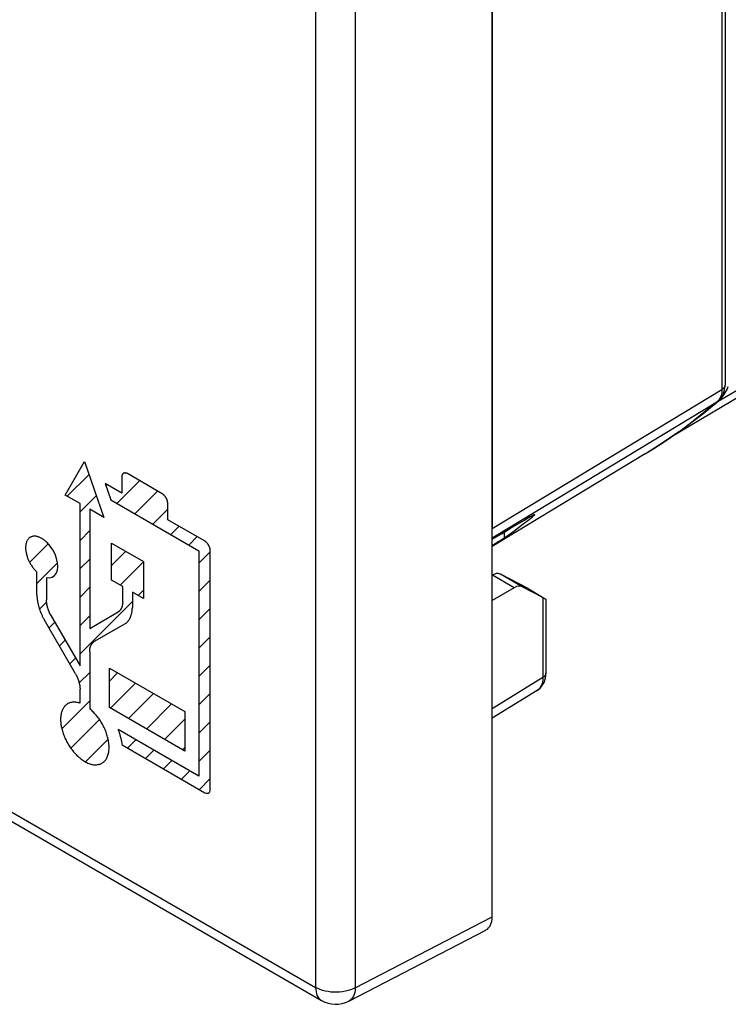
# Model space of a CAD drawing. Units: millimetres. Extents: x -23.1 to 24.8, y -31.1 to 32.2.
# Drawn here: x -13.3 to -0.8, y -31.1 to -13.9 of the extents above; entities that cross this region are included whole.
import ezdxf

# ---------------------------------------------------------------- set-up
doc = ezdxf.new("R2010")
doc.units = ezdxf.units.MM
doc.header["$LTSCALE"] = 19.36
doc.layers.get('0').update_dxf_attribs({"linetype": 'CONTINUOUS'})
for name, color, linetype in [('ASSI', 7, 'CONTINUOUS'), ('CURVE', 7, 'CONTINUOUS'), ('DRAFT', 7, 'CONTINUOUS'), ('RACCORDO', 7, 'CONTINUOUS')]:
    doc.layers.add(name, color=color, linetype=linetype)

msp = doc.modelspace()

# ---------------------------------------------------------------- linework, layer by layer
at = {"color": 7, "linetype": 'CONTINUOUS'}
for p, q in [((-4.993, -29.605), (-4.993, 12.688)), ((-0.905, 8.333), (-0.905, -20.269)), ((-1.021, -20.547), (-1.022, -20.547)), ((-22.86, -22.491), (-7.991, -31.075)), ((-4.781, -22.85), (-4.781, -22.953)), ((-4.993, -23.612), (-4.986, -23.607)), ((-4.363, -23.844), (-4.845, -23.592)), ((-7.511, -31.086), (-5.103, -29.838))]:
    msp.add_line(p, q, dxfattribs=at)
at = {"color": 250, "linetype": 'CONTINUOUS'}
for p, q in [((-8.095, 11.305), (-8.095, -30.847)), ((-7.397, 11.3), (-7.397, -30.852)), ((-0.961, 8.253), (-0.961, -20.349)), ((-4.993, -22.789), (-0.961, -20.349)), ((-4.993, -22.952), (-1.039, -20.56)), ((-1.022, -20.542), (-1.039, -20.56)), ((-1.022, -20.547), (-1.039, -20.56)), ((-22.963, -22.262), (-8.095, -30.847)), ((-7.397, -30.852), (-4.993, -29.605))]:
    msp.add_line(p, q, dxfattribs=at)
at = {"color": 7, "linetype": 'CONTINUOUS'}
for points in [[(-1.021, -20.547), (-1.002, -20.528), (-0.977, -20.5), (-0.956, -20.468), (-0.938, -20.433), (-0.924, -20.395), (-0.913, -20.354), (-0.907, -20.31), (-0.905, -20.269)], [(-2.306, -21.477), (-2.156, -21.385), (-2.009, -21.29), (-1.863, -21.192), (-1.718, -21.091), (-1.575, -20.988), (-1.434, -20.882), (-1.295, -20.773), (-1.158, -20.661), (-1.022, -20.547)], [(-4.889, -23.579), (-4.907, -23.579), (-4.926, -23.581), (-4.945, -23.587), (-4.964, -23.596)], [(-4.854, -23.587), (-4.871, -23.582), (-4.889, -23.579)]]:
    msp.add_lwpolyline(points, dxfattribs=at)
at = {"color": 250, "linetype": 'CONTINUOUS'}
for points in [[(-0.961, -20.349), (-0.962, -20.377), (-0.964, -20.404), (-0.969, -20.43), (-0.975, -20.455)], [(-0.905, -20.269), (-0.906, -20.282), (-0.911, -20.297), (-0.919, -20.311), (-0.93, -20.325), (-0.944, -20.337), (-0.961, -20.349)], [(-1.039, -20.56), (-1.281, -20.76), (-1.524, -20.948), (-1.575, -20.988)], [(-0.975, -20.455), (-0.983, -20.479), (-0.994, -20.502), (-1.007, -20.523), (-1.022, -20.542)], [(-1.718, -21.091), (-1.768, -21.126), (-2.012, -21.292), (-2.256, -21.447), (-2.306, -21.477)], [(-8.095, -30.847), (-8.093, -30.887), (-8.087, -30.926), (-8.078, -30.961), (-8.065, -30.993), (-8.049, -31.021), (-8.03, -31.045), (-8.007, -31.065), (-7.991, -31.075)], [(-7.397, -30.852), (-7.436, -30.871), (-7.479, -30.888), (-7.524, -30.902), (-7.572, -30.914), (-7.621, -30.923), (-7.672, -30.928), (-7.723, -30.931), (-7.775, -30.93), (-7.826, -30.927), (-7.876, -30.92), (-7.925, -30.911), (-7.972, -30.899), (-8.016, -30.884), (-8.057, -30.866), (-8.095, -30.847)], [(-7.397, -30.852), (-7.4, -30.894), (-7.407, -30.933), (-7.417, -30.97), (-7.431, -31.002), (-7.448, -31.031), (-7.469, -31.055), (-7.492, -31.075), (-7.511, -31.086)]]:
    msp.add_lwpolyline(points, dxfattribs=at)
at = {"color": 7, "linetype": 'CONTINUOUS'}
msp.add_arc((-7.741, -30.642), 0.5, 239.9984, 297.4194, dxfattribs=at)
for centre, major_axis, ratio, start_param, end_param in [((-993.582, -539.749), (1091.387, 588.147), 0.026156, 5.831368, 5.831827), ((-5.201, -23.732), (0.304, 0.171), 0.010515, 0.667309, 0.774215), ((-5.278, -23.688), (0.457, 0.07), 0.220995, 0.291816, 0.350397), ((-5.347, -29.401), (-0.25, 0.433), 0.576936, -3.167754, -2.356585)]:
    msp.add_ellipse(centre, major_axis=major_axis, ratio=ratio, start_param=start_param, end_param=end_param, dxfattribs=at)
at = {"layer": 'ASSI', "color": 7, "linetype": 'CONTINUOUS'}
for p, q in [((-4.993, -29.605), (-4.993, 12.688)), ((-2.306, -21.477), (-4.993, -23.107)), ((-22.86, -22.491), (-7.991, -31.075)), ((-4.993, -23.612), (-4.986, -23.607)), ((-4.363, -23.844), (-4.845, -23.592)), ((-4.606, -23.827), (-4.993, -24.05)), ((-4.105, -24), (-4.465, -23.811)), ((-4.363, -23.844), (-4.108, -23.991)), ((-4.049, -24.027), (-4.049, -25.325)), ((-4.203, -25.631), (-4.993, -26.12)), ((-7.511, -31.086), (-5.103, -29.838))]:
    msp.add_line(p, q, dxfattribs=at)
at = {"layer": 'ASSI', "color": 250, "linetype": 'CONTINUOUS'}
for p, q in [((-8.095, 11.305), (-8.095, -30.847)), ((-7.397, 11.3), (-7.397, -30.852)), ((-22.963, -22.262), (-8.095, -30.847)), ((-4.606, -23.827), (-4.986, -23.607)), ((-4.465, -23.811), (-4.845, -23.592)), ((-4.105, -24), (-4.105, -25.406)), ((-4.105, -25.406), (-4.993, -25.955)), ((-7.397, -30.852), (-4.993, -29.605))]:
    msp.add_line(p, q, dxfattribs=at)
at = {"layer": 'ASSI', "color": 7, "linetype": 'CONTINUOUS'}
for points in [[(-4.889, -23.579), (-4.907, -23.579), (-4.926, -23.581), (-4.945, -23.587), (-4.964, -23.596)], [(-4.854, -23.587), (-4.871, -23.582), (-4.889, -23.579)], [(-4.204, -25.631), (-4.179, -25.614), (-4.15, -25.59), (-4.125, -25.561), (-4.102, -25.528), (-4.083, -25.492), (-4.068, -25.453), (-4.057, -25.411), (-4.051, -25.367), (-4.049, -25.325)]]:
    msp.add_lwpolyline(points, dxfattribs=at)
at = {"layer": 'ASSI', "color": 250, "linetype": 'CONTINUOUS'}
for points in [[(-4.105, -25.406), (-4.107, -25.444), (-4.111, -25.48), (-4.119, -25.514), (-4.131, -25.544), (-4.145, -25.571), (-4.161, -25.595), (-4.18, -25.614)], [(-4.049, -25.325), (-4.05, -25.339), (-4.055, -25.354), (-4.063, -25.368), (-4.074, -25.382), (-4.088, -25.394), (-4.105, -25.406)], [(-4.18, -25.614), (-4.2, -25.629), (-4.203, -25.631)], [(-8.095, -30.847), (-8.093, -30.887), (-8.087, -30.926), (-8.078, -30.961), (-8.065, -30.993), (-8.049, -31.021), (-8.03, -31.045), (-8.007, -31.065), (-7.991, -31.075)], [(-7.397, -30.852), (-7.436, -30.871), (-7.479, -30.888), (-7.524, -30.902), (-7.572, -30.914), (-7.621, -30.923), (-7.672, -30.928), (-7.723, -30.931), (-7.775, -30.93), (-7.826, -30.927), (-7.876, -30.92), (-7.925, -30.911), (-7.972, -30.899), (-8.016, -30.884), (-8.057, -30.866), (-8.095, -30.847)], [(-7.397, -30.852), (-7.4, -30.894), (-7.407, -30.933), (-7.417, -30.97), (-7.431, -31.002), (-7.448, -31.031), (-7.469, -31.055), (-7.492, -31.075), (-7.511, -31.086)]]:
    msp.add_lwpolyline(points, dxfattribs=at)
at = {"layer": 'ASSI', "color": 7, "linetype": 'CONTINUOUS'}
msp.add_arc((-7.741, -30.642), 0.5, 239.9984, 297.4194, dxfattribs=at)
for centre, major_axis, ratio, start_param, end_param in [((-5.201, -23.732), (0.304, 0.171), 0.010515, 0.667309, 0.774215), ((-5.278, -23.688), (0.457, 0.07), 0.220995, 0.291816, 0.350397), ((-4.609, -24.074), (0.146, 0.262), 0.567169, 0.014584, 0.759566), ((-4.249, -23.917), (0.2, -0.11), 0.01992, -0.756956, 0.010989), ((-5.347, -29.401), (-0.25, 0.433), 0.576936, -3.167754, -2.356585)]:
    msp.add_ellipse(centre, major_axis=major_axis, ratio=ratio, start_param=start_param, end_param=end_param, dxfattribs=at)
at = {"layer": 'CURVE', "color": 250, "linetype": 'CONTINUOUS'}
for p, q in [((-12.491, -22.202), (-12.151, -21.611)), ((-12.151, -21.611), (-11.815, -22.592)), ((-11.498, -21.884), (-11.498, -22.166)), ((-10.79, -22.177), (-11.4, -21.825)), ((-11.498, -22.166), (-11.791, -21.997)), ((-11.791, -21.997), (-11.691, -22.287)), ((-12.231, -22.352), (-12.491, -22.202)), ((-11.691, -22.287), (-10.143, -23.18)), ((-12.231, -25.199), (-12.231, -22.352)), ((-11.815, -22.592), (-12.061, -22.45)), ((-12.061, -22.45), (-12.061, -24.542)), ((-10.689, -22.633), (-10.689, -22.351)), ((-10.043, -23.006), (-10.689, -22.633)), ((-11.679, -23.043), (-11.116, -23.368)), ((-11.679, -23.693), (-11.679, -23.043)), ((-10.143, -23.18), (-10.143, -27.134)), ((-9.943, -27.367), (-9.943, -23.18)), ((-11.116, -23.368), (-11.116, -24.018)), ((-12.988, -23.952), (-12.988, -23.552)), ((-12.819, -23.65), (-12.819, -24.049)), ((-11.482, -23.807), (-11.679, -23.693)), ((-11.482, -24.075), (-11.482, -23.807)), ((-11.116, -24.018), (-11.312, -23.905)), ((-11.312, -23.905), (-11.312, -24.173)), ((-12.748, -24.305), (-12.231, -25.199)), ((-12.061, -24.542), (-11.561, -24.253)), ((-12.309, -25.342), (-12.862, -24.383)), ((-11.441, -24.462), (-11.982, -24.774)), ((-12.061, -24.952), (-12.061, -25.953)), ((-11.715, -25.238), (-10.39, -26.003)), ((-11.715, -25.933), (-11.715, -25.238)), ((-12.231, -25.855), (-12.231, -25.61)), ((-10.39, -26.698), (-11.715, -25.933)), ((-10.39, -26.003), (-10.39, -26.698)), ((-10.143, -27.134), (-11.563, -26.315)), ((-11.491, -26.589), (-10.039, -27.427))]:
    msp.add_line(p, q, dxfattribs=at)
at = {"layer": 'CURVE', "color": 7, "linetype": 'CONTINUOUS'}
for p, q in [((-12.454, -22.223), (-12.072, -21.842)), ((-11.584, -22.349), (-11.184, -21.949)), ((-11.775, -22.042), (-11.752, -22.019)), ((-12.231, -22.498), (-11.945, -22.212)), ((-11.268, -22.531), (-10.869, -22.131)), ((-10.953, -22.713), (-10.689, -22.45)), ((-11.823, -22.588), (-11.818, -22.583)), ((-10.637, -22.895), (-10.49, -22.748)), ((-12.231, -22.996), (-12.061, -22.826)), ((-10.321, -23.078), (-10.174, -22.93)), ((-13.116, -23.383), (-12.789, -23.056)), ((-12.231, -23.493), (-12.061, -23.324)), ((-11.679, -23.44), (-11.427, -23.188)), ((-10.143, -23.397), (-9.943, -23.197)), ((-12.988, -23.753), (-12.625, -23.39)), ((-11.524, -23.782), (-11.116, -23.374)), ((-12.231, -23.991), (-12.061, -23.821)), ((-10.143, -23.895), (-9.943, -23.695)), ((-11.208, -23.965), (-11.116, -23.872)), ((-12.942, -24.205), (-12.817, -24.08)), ((-12.231, -24.987), (-11.312, -24.069)), ((-10.143, -24.393), (-9.943, -24.192)), ((-12.231, -24.489), (-12.061, -24.319)), ((-12.775, -24.535), (-12.673, -24.434)), ((-10.143, -24.891), (-9.943, -24.69)), ((-12.592, -24.851), (-12.491, -24.749)), ((-12.41, -25.166), (-12.308, -25.065)), ((-10.143, -25.389), (-9.943, -25.188)), ((-12.246, -25.5), (-12.061, -25.315)), ((-11.715, -25.467), (-11.57, -25.322)), ((-11.695, -25.945), (-11.254, -25.504)), ((-11.38, -26.127), (-10.939, -25.686)), ((-10.143, -25.886), (-9.943, -25.686)), ((-12.551, -26.303), (-12.061, -25.813)), ((-11.064, -26.309), (-10.623, -25.868)), ((-12.393, -26.643), (-11.891, -26.141)), ((-10.748, -26.491), (-10.39, -26.133)), ((-10.143, -26.384), (-9.943, -26.184)), ((-12.136, -26.883), (-11.737, -26.485)), ((-11.398, -26.643), (-11.25, -26.496)), ((-11.082, -26.825), (-10.935, -26.678)), ((-10.433, -26.673), (-10.39, -26.631)), ((-10.143, -26.882), (-9.943, -26.681)), ((-10.766, -27.007), (-10.619, -26.86)), ((-10.451, -27.189), (-10.303, -27.042)), ((-10.135, -27.371), (-9.943, -27.179))]:
    msp.add_line(p, q, dxfattribs=at)
at = {"layer": 'CURVE', "color": 250, "linetype": 'CONTINUOUS'}
for points in [[(-11.4, -21.825), (-11.403, -21.823), (-11.406, -21.822), (-11.409, -21.82), (-11.411, -21.819), (-11.414, -21.818), (-11.417, -21.817), (-11.42, -21.816), (-11.423, -21.815), (-11.426, -21.815), (-11.43, -21.814), (-11.433, -21.814), (-11.436, -21.813), (-11.439, -21.813), (-11.442, -21.813), (-11.445, -21.813), (-11.447, -21.813), (-11.45, -21.813), (-11.453, -21.814), (-11.455, -21.814), (-11.458, -21.815), (-11.46, -21.816), (-11.462, -21.816), (-11.464, -21.817), (-11.466, -21.818), (-11.468, -21.819), (-11.47, -21.821), (-11.472, -21.822), (-11.474, -21.823), (-11.476, -21.825), (-11.477, -21.826), (-11.479, -21.828), (-11.481, -21.83), (-11.482, -21.832), (-11.484, -21.834), (-11.486, -21.837), (-11.487, -21.839), (-11.489, -21.842), (-11.49, -21.845), (-11.491, -21.847), (-11.492, -21.85), (-11.493, -21.853), (-11.494, -21.856), (-11.495, -21.86), (-11.496, -21.863), (-11.496, -21.866), (-11.497, -21.869), (-11.497, -21.872), (-11.497, -21.875), (-11.498, -21.878), (-11.498, -21.881), (-11.498, -21.884)], [(-10.689, -22.351), (-10.689, -22.348), (-10.689, -22.345), (-10.689, -22.341), (-10.69, -22.338), (-10.69, -22.334), (-10.691, -22.331), (-10.691, -22.327), (-10.692, -22.323), (-10.693, -22.319), (-10.694, -22.315), (-10.695, -22.311), (-10.696, -22.307), (-10.697, -22.302), (-10.698, -22.298), (-10.7, -22.294), (-10.701, -22.29), (-10.703, -22.285), (-10.704, -22.281), (-10.706, -22.277), (-10.708, -22.273), (-10.709, -22.27), (-10.711, -22.266), (-10.713, -22.263), (-10.715, -22.259), (-10.717, -22.256), (-10.719, -22.252), (-10.721, -22.249), (-10.723, -22.245), (-10.725, -22.242), (-10.727, -22.239), (-10.729, -22.236), (-10.731, -22.232), (-10.734, -22.229), (-10.737, -22.225), (-10.739, -22.222), (-10.742, -22.218), (-10.745, -22.215), (-10.748, -22.212), (-10.751, -22.208), (-10.754, -22.205), (-10.757, -22.202), (-10.76, -22.199), (-10.764, -22.196), (-10.767, -22.194), (-10.77, -22.191), (-10.773, -22.189), (-10.775, -22.187), (-10.778, -22.184), (-10.781, -22.182), (-10.784, -22.181), (-10.787, -22.179), (-10.79, -22.177)], [(-12.808, -23.036), (-12.814, -23.03), (-12.825, -23.02), (-12.836, -23.01), (-12.847, -23.001), (-12.858, -22.992), (-12.869, -22.984), (-12.881, -22.976), (-12.892, -22.969), (-12.903, -22.962), (-12.914, -22.956), (-12.926, -22.95), (-12.937, -22.945), (-12.948, -22.94), (-12.959, -22.936), (-12.97, -22.932), (-12.981, -22.929), (-12.992, -22.927), (-13.003, -22.925), (-13.013, -22.924), (-13.024, -22.923), (-13.034, -22.923), (-13.044, -22.924), (-13.054, -22.925), (-13.063, -22.926), (-13.073, -22.929), (-13.081, -22.932), (-13.09, -22.935), (-13.098, -22.939), (-13.106, -22.943), (-13.114, -22.948), (-13.122, -22.954), (-13.129, -22.96), (-13.135, -22.967), (-13.142, -22.974), (-13.148, -22.982), (-13.153, -22.99), (-13.159, -22.999), (-13.163, -23.008), (-13.168, -23.018), (-13.172, -23.028), (-13.175, -23.039), (-13.178, -23.05), (-13.181, -23.061), (-13.183, -23.072), (-13.184, -23.084), (-13.186, -23.096), (-13.186, -23.109), (-13.187, -23.122), (-13.187, -23.135), (-13.186, -23.148), (-13.185, -23.162), (-13.184, -23.175), (-13.182, -23.19), (-13.179, -23.204), (-13.177, -23.218), (-13.173, -23.232), (-13.17, -23.247), (-13.166, -23.261), (-13.161, -23.275), (-13.157, -23.289), (-13.152, -23.304), (-13.146, -23.318), (-13.14, -23.332), (-13.134, -23.346), (-13.127, -23.36), (-13.12, -23.374), (-13.113, -23.387), (-13.106, -23.401), (-13.098, -23.414), (-13.09, -23.427), (-13.081, -23.44), (-13.073, -23.453), (-13.064, -23.465), (-13.055, -23.477), (-13.046, -23.489), (-13.037, -23.5), (-13.027, -23.511), (-13.018, -23.522), (-13.008, -23.532), (-12.998, -23.542), (-12.988, -23.552)], [(-12.819, -23.65), (-12.765, -23.654), (-12.717, -23.643), (-12.677, -23.616), (-12.647, -23.576), (-12.627, -23.522), (-12.62, -23.46), (-12.625, -23.389), (-12.642, -23.314), (-12.67, -23.239), (-12.708, -23.164), (-12.754, -23.097), (-12.808, -23.036)], [(-9.943, -23.18), (-9.943, -23.176), (-9.943, -23.173), (-9.943, -23.17), (-9.944, -23.166), (-9.944, -23.163), (-9.944, -23.159), (-9.945, -23.156), (-9.946, -23.152), (-9.946, -23.148), (-9.947, -23.144), (-9.948, -23.139), (-9.949, -23.135), (-9.951, -23.131), (-9.952, -23.127), (-9.953, -23.122), (-9.955, -23.118), (-9.956, -23.114), (-9.958, -23.11), (-9.96, -23.106), (-9.961, -23.102), (-9.963, -23.098), (-9.965, -23.095), (-9.967, -23.091), (-9.968, -23.088), (-9.97, -23.084), (-9.972, -23.081), (-9.974, -23.077), (-9.976, -23.074), (-9.978, -23.071), (-9.981, -23.067), (-9.983, -23.064), (-9.985, -23.061), (-9.987, -23.058), (-9.99, -23.054), (-9.993, -23.051), (-9.996, -23.047), (-9.999, -23.044), (-10.002, -23.04), (-10.005, -23.037), (-10.008, -23.034), (-10.011, -23.031), (-10.014, -23.028), (-10.017, -23.025), (-10.02, -23.022), (-10.023, -23.02), (-10.026, -23.018), (-10.029, -23.015), (-10.032, -23.013), (-10.034, -23.011), (-10.037, -23.01), (-10.04, -23.008), (-10.043, -23.006)], [(-12.988, -23.952), (-12.988, -23.962), (-12.988, -23.973), (-12.987, -23.984), (-12.987, -23.995), (-12.986, -24.006), (-12.985, -24.017), (-12.983, -24.029), (-12.982, -24.04), (-12.98, -24.052), (-12.978, -24.064), (-12.976, -24.076), (-12.974, -24.088), (-12.971, -24.1), (-12.968, -24.113), (-12.965, -24.126), (-12.962, -24.138), (-12.958, -24.151), (-12.955, -24.164), (-12.951, -24.177), (-12.947, -24.19), (-12.943, -24.203), (-12.938, -24.215), (-12.934, -24.228), (-12.929, -24.241), (-12.924, -24.253), (-12.919, -24.266), (-12.914, -24.278), (-12.909, -24.29), (-12.904, -24.302), (-12.898, -24.314), (-12.893, -24.326), (-12.887, -24.337), (-12.881, -24.349), (-12.875, -24.361), (-12.869, -24.372), (-12.862, -24.383)], [(-12.748, -24.305), (-12.751, -24.298), (-12.755, -24.291), (-12.758, -24.284), (-12.762, -24.277), (-12.765, -24.27), (-12.768, -24.263), (-12.771, -24.255), (-12.774, -24.248), (-12.777, -24.241), (-12.78, -24.234), (-12.783, -24.226), (-12.786, -24.219), (-12.788, -24.211), (-12.791, -24.204), (-12.793, -24.196), (-12.796, -24.189), (-12.798, -24.181), (-12.8, -24.174), (-12.802, -24.166), (-12.804, -24.159), (-12.806, -24.151), (-12.807, -24.144), (-12.809, -24.136), (-12.81, -24.129), (-12.812, -24.122), (-12.813, -24.115), (-12.814, -24.108), (-12.815, -24.101), (-12.816, -24.095), (-12.817, -24.088), (-12.817, -24.081), (-12.818, -24.075), (-12.818, -24.068), (-12.818, -24.062), (-12.819, -24.056), (-12.819, -24.049)], [(-11.482, -24.075), (-11.482, -24.082), (-11.482, -24.089), (-11.483, -24.096), (-11.483, -24.102), (-11.484, -24.108), (-11.485, -24.115), (-11.485, -24.121), (-11.486, -24.127), (-11.488, -24.134), (-11.489, -24.14), (-11.49, -24.146), (-11.492, -24.151), (-11.493, -24.157), (-11.495, -24.163), (-11.497, -24.169), (-11.499, -24.174), (-11.501, -24.18), (-11.504, -24.185), (-11.506, -24.19), (-11.509, -24.195), (-11.511, -24.2), (-11.514, -24.205), (-11.517, -24.21), (-11.52, -24.214), (-11.523, -24.218), (-11.526, -24.222), (-11.529, -24.226), (-11.532, -24.23), (-11.536, -24.233), (-11.539, -24.237), (-11.543, -24.24), (-11.546, -24.243), (-11.55, -24.246), (-11.554, -24.248), (-11.557, -24.251), (-11.561, -24.253)], [(-11.441, -24.462), (-11.434, -24.457), (-11.428, -24.453), (-11.422, -24.449), (-11.416, -24.444), (-11.41, -24.439), (-11.404, -24.433), (-11.399, -24.428), (-11.393, -24.422), (-11.388, -24.416), (-11.383, -24.409), (-11.378, -24.403), (-11.373, -24.396), (-11.368, -24.388), (-11.363, -24.381), (-11.359, -24.373), (-11.355, -24.365), (-11.351, -24.357), (-11.347, -24.348), (-11.343, -24.339), (-11.339, -24.331), (-11.336, -24.322), (-11.333, -24.312), (-11.33, -24.303), (-11.327, -24.293), (-11.325, -24.284), (-11.323, -24.274), (-11.321, -24.265), (-11.319, -24.255), (-11.318, -24.245), (-11.316, -24.235), (-11.315, -24.225), (-11.314, -24.215), (-11.313, -24.205), (-11.313, -24.195), (-11.312, -24.184), (-11.312, -24.173)], [(-12.061, -24.952), (-12.061, -24.945), (-12.061, -24.938), (-12.06, -24.932), (-12.06, -24.926), (-12.059, -24.919), (-12.059, -24.913), (-12.058, -24.907), (-12.057, -24.9), (-12.056, -24.894), (-12.054, -24.888), (-12.053, -24.882), (-12.051, -24.877), (-12.05, -24.871), (-12.048, -24.865), (-12.046, -24.859), (-12.044, -24.854), (-12.042, -24.848), (-12.04, -24.843), (-12.037, -24.838), (-12.035, -24.833), (-12.032, -24.828), (-12.029, -24.823), (-12.026, -24.818), (-12.023, -24.814), (-12.02, -24.81), (-12.017, -24.806), (-12.014, -24.802), (-12.011, -24.798), (-12.008, -24.794), (-12.004, -24.791), (-12.001, -24.788), (-11.997, -24.784), (-11.994, -24.781), (-11.99, -24.779), (-11.986, -24.776), (-11.982, -24.774)], [(-12.309, -25.342), (-12.305, -25.349), (-12.301, -25.356), (-12.297, -25.363), (-12.294, -25.37), (-12.29, -25.377), (-12.287, -25.384), (-12.283, -25.392), (-12.28, -25.399), (-12.277, -25.407), (-12.274, -25.414), (-12.271, -25.422), (-12.268, -25.429), (-12.265, -25.437), (-12.262, -25.445), (-12.259, -25.453), (-12.257, -25.461), (-12.254, -25.469), (-12.252, -25.477), (-12.25, -25.485), (-12.247, -25.492), (-12.245, -25.5), (-12.243, -25.508), (-12.242, -25.516), (-12.24, -25.524), (-12.239, -25.531), (-12.237, -25.539), (-12.236, -25.546), (-12.235, -25.554), (-12.234, -25.561), (-12.233, -25.568), (-12.232, -25.575), (-12.232, -25.582), (-12.231, -25.589), (-12.231, -25.596), (-12.231, -25.603), (-12.231, -25.61)], [(-12.231, -25.855), (-12.245, -25.851), (-12.259, -25.847), (-12.274, -25.844), (-12.288, -25.841), (-12.302, -25.839), (-12.315, -25.838), (-12.329, -25.837), (-12.342, -25.838), (-12.356, -25.838), (-12.369, -25.84), (-12.382, -25.842), (-12.395, -25.845), (-12.407, -25.848), (-12.419, -25.852), (-12.431, -25.857), (-12.443, -25.863), (-12.454, -25.869), (-12.465, -25.877), (-12.475, -25.884), (-12.485, -25.893), (-12.495, -25.902), (-12.504, -25.912), (-12.512, -25.923), (-12.52, -25.935), (-12.527, -25.947), (-12.534, -25.959), (-12.54, -25.973), (-12.546, -25.986), (-12.551, -26.001), (-12.556, -26.016), (-12.56, -26.031), (-12.563, -26.047), (-12.566, -26.064), (-12.568, -26.08), (-12.57, -26.097), (-12.571, -26.115), (-12.572, -26.133), (-12.572, -26.151), (-12.571, -26.17), (-12.57, -26.188), (-12.568, -26.207), (-12.566, -26.227), (-12.563, -26.246), (-12.559, -26.266), (-12.555, -26.285), (-12.551, -26.305), (-12.546, -26.325), (-12.54, -26.346), (-12.534, -26.366), (-12.527, -26.386), (-12.52, -26.406), (-12.512, -26.426), (-12.504, -26.447), (-12.495, -26.467), (-12.486, -26.487), (-12.476, -26.506), (-12.466, -26.526), (-12.455, -26.546), (-12.444, -26.565), (-12.433, -26.584), (-12.421, -26.603), (-12.409, -26.621), (-12.397, -26.639), (-12.384, -26.657), (-12.37, -26.675), (-12.357, -26.692), (-12.343, -26.709), (-12.329, -26.725), (-12.315, -26.741), (-12.3, -26.756), (-12.285, -26.771), (-12.27, -26.785), (-12.259, -26.796), (-12.247, -26.806), (-12.235, -26.816)], [(-12.235, -26.816), (-12.218, -26.83), (-12.2, -26.843), (-12.182, -26.856), (-12.164, -26.868), (-12.146, -26.878), (-12.128, -26.888), (-12.11, -26.897), (-12.092, -26.906), (-12.074, -26.913), (-12.056, -26.919), (-12.039, -26.924), (-12.021, -26.929), (-12.004, -26.932), (-11.988, -26.935), (-11.971, -26.936), (-11.955, -26.936), (-11.939, -26.936), (-11.923, -26.934), (-11.908, -26.932), (-11.894, -26.928), (-11.879, -26.924), (-11.866, -26.919), (-11.852, -26.912), (-11.84, -26.905), (-11.828, -26.897), (-11.816, -26.888), (-11.805, -26.878), (-11.794, -26.867), (-11.785, -26.856), (-11.776, -26.843), (-11.767, -26.83), (-11.759, -26.816), (-11.752, -26.801), (-11.746, -26.785), (-11.74, -26.769), (-11.735, -26.752), (-11.731, -26.735), (-11.727, -26.716), (-11.724, -26.698), (-11.722, -26.678), (-11.721, -26.658), (-11.72, -26.638), (-11.72, -26.617), (-11.721, -26.596), (-11.723, -26.574), (-11.725, -26.552), (-11.729, -26.53), (-11.732, -26.51), (-11.736, -26.489), (-11.741, -26.469), (-11.746, -26.449), (-11.752, -26.428), (-11.758, -26.408), (-11.765, -26.387), (-11.772, -26.366), (-11.78, -26.346), (-11.788, -26.325), (-11.797, -26.305), (-11.807, -26.285), (-11.817, -26.265), (-11.827, -26.245), (-11.838, -26.225), (-11.849, -26.206), (-11.86, -26.187), (-11.872, -26.168), (-11.884, -26.15), (-11.897, -26.132), (-11.91, -26.115), (-11.923, -26.097), (-11.936, -26.081), (-11.949, -26.064), (-11.963, -26.049), (-11.976, -26.034), (-11.99, -26.019), (-12.004, -26.005), (-12.018, -25.991), (-12.032, -25.978), (-12.047, -25.965), (-12.061, -25.953)], [(-11.563, -26.315), (-11.559, -26.327), (-11.554, -26.34), (-11.55, -26.352), (-11.546, -26.365), (-11.542, -26.377), (-11.538, -26.389), (-11.534, -26.402), (-11.53, -26.415), (-11.527, -26.428), (-11.523, -26.441), (-11.52, -26.454), (-11.516, -26.467), (-11.513, -26.48), (-11.51, -26.493), (-11.507, -26.507), (-11.504, -26.521), (-11.501, -26.534), (-11.499, -26.548), (-11.496, -26.562), (-11.494, -26.575), (-11.491, -26.589)], [(-10.039, -27.427), (-10.017, -27.436), (-9.997, -27.438), (-9.979, -27.435), (-9.964, -27.425), (-9.952, -27.41), (-9.945, -27.39), (-9.943, -27.367)]]:
    msp.add_lwpolyline(points, dxfattribs=at)
at = {"layer": 'DRAFT', "color": 7, "linetype": 'CONTINUOUS'}
for p, q in [((4.552, -17.393), (-1.834, -21.172)), ((-4.606, -23.827), (-4.993, -24.05))]:
    msp.add_line(p, q, dxfattribs=at)
at = {"layer": 'DRAFT', "color": 250, "linetype": 'CONTINUOUS'}
for p, q in [((-4.606, -23.827), (-4.986, -23.607)), ((-4.465, -23.811), (-4.845, -23.592))]:
    msp.add_line(p, q, dxfattribs=at)
at = {"layer": 'DRAFT', "color": 7, "linetype": 'CONTINUOUS'}
msp.add_ellipse((-4.609, -24.074), major_axis=(0.146, 0.262), ratio=0.567169, start_param=0.014584, end_param=0.759566, dxfattribs=at)
at = {"layer": 'RACCORDO', "color": 7, "linetype": 'CONTINUOUS'}
for p, q in [((-4.993, 5.871), (-4.993, -22.789)), ((-0.87, -20.345), (-0.848, -20.293)), ((-1.109, -20.62), (-1.026, -20.554)), ((-1.026, -20.554), (-0.989, -20.52)), ((-0.989, -20.52), (-0.955, -20.482)), ((-4.366, -22.645), (-4.285, -22.581)), ((-4.105, -24), (-4.465, -23.811)), ((-4.363, -23.844), (-4.108, -23.991)), ((-4.049, -24.027), (-4.049, -25.325)), ((-4.203, -25.631), (-4.993, -26.12))]:
    msp.add_line(p, q, dxfattribs=at)
at = {"layer": 'RACCORDO', "color": 250, "linetype": 'CONTINUOUS'}
for p, q in [((-1.026, -20.554), (24.102, -5.698)), ((-4.292, -22.568), (-4.285, -22.581)), ((-4.105, -24), (-4.105, -25.406)), ((-4.105, -25.406), (-4.993, -25.955))]:
    msp.add_line(p, q, dxfattribs=at)
at = {"layer": 'RACCORDO', "color": 7, "linetype": 'CONTINUOUS'}
for points in [[(-0.955, -20.482), (-0.924, -20.44), (-0.895, -20.394), (-0.87, -20.345)], [(-4.781, -22.953), (-4.697, -22.894), (-4.613, -22.833), (-4.53, -22.771), (-4.448, -22.709), (-4.366, -22.645)], [(-4.347, -22.591), (-4.328, -22.579), (-4.31, -22.569), (-4.294, -22.56), (-4.28, -22.552), (-4.268, -22.547), (-4.258, -22.543), (-4.251, -22.54), (-4.246, -22.54), (-4.244, -22.541)], [(-4.244, -22.541), (-4.245, -22.543), (-4.248, -22.548), (-4.253, -22.554), (-4.261, -22.561), (-4.272, -22.57), (-4.285, -22.581)], [(-4.204, -25.631), (-4.179, -25.614), (-4.15, -25.59), (-4.125, -25.561), (-4.102, -25.528), (-4.083, -25.492), (-4.068, -25.453), (-4.057, -25.411), (-4.051, -25.367), (-4.049, -25.325)]]:
    msp.add_lwpolyline(points, dxfattribs=at)
at = {"layer": 'RACCORDO', "color": 250, "linetype": 'CONTINUOUS'}
for points in [[(-4.105, -25.406), (-4.107, -25.444), (-4.111, -25.48), (-4.119, -25.514), (-4.131, -25.544), (-4.145, -25.571), (-4.161, -25.595), (-4.18, -25.614)], [(-4.049, -25.325), (-4.05, -25.339), (-4.055, -25.354), (-4.063, -25.368), (-4.074, -25.382), (-4.088, -25.394), (-4.105, -25.406)], [(-4.18, -25.614), (-4.2, -25.629), (-4.203, -25.631)]]:
    msp.add_lwpolyline(points, dxfattribs=at)
at = {"layer": 'RACCORDO', "color": 7, "linetype": 'CONTINUOUS'}
for centre, major_axis, ratio, start_param, end_param in [((-116.145, -54.387), (402.86, 232.608), 0.062849, -1.327726, -1.326059), ((-4.249, -23.917), (0.2, -0.11), 0.01992, -0.756956, 0.010989)]:
    msp.add_ellipse(centre, major_axis=major_axis, ratio=ratio, start_param=start_param, end_param=end_param, dxfattribs=at)

doc.saveas('drawing.dxf')
